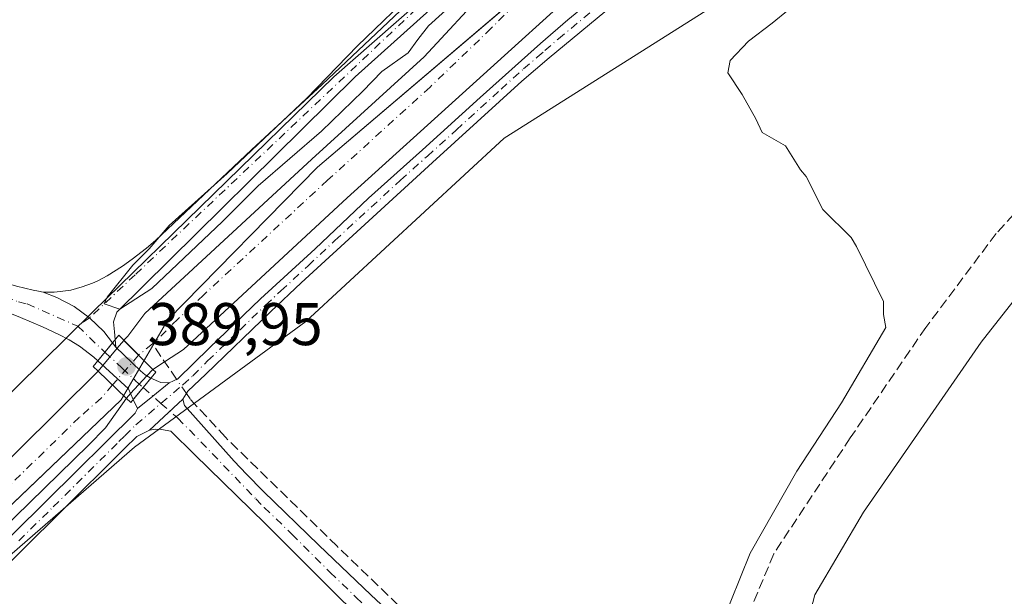
# Model space of a CAD drawing. Units: metres. Extents: x 632071 to 635547, y 4690354 to 4692733.
# Drawn here: x 635298 to 635462, y 4692211 to 4692306 of the extents above; entities that cross this region are included whole.
import ezdxf

# ---------------------------------------------------------------- set-up
doc = ezdxf.new("R2010")
doc.units = ezdxf.units.M
doc.header["$MEASUREMENT"] = 0
doc.linetypes.add('DGN Style 3', pattern=[2.307223458686699, 1.648016756204785, -0.6592067024819142])
doc.linetypes.add('DGN Style 4', pattern=[2.6384748266838614, 1.318413404963828, -0.6592067024819142, 0.001648016756204785, -0.6592067024819142])
for name, color, linetype, lineweight in [('Camino Cxs', 7, 'Continuous', 0), ('Camino eje', 30, 'DGN Style 4', 13), ('Corriente artificial Cxs', 4, 'Continuous', 13), ('Corriente artificial eje', 142, 'DGN Style 4', 0), ('Corriente artificial eje oculto', 21, 'DGN Style 4', 0), ('Corriente artificial lineal', 4, 'DGN Style 3', 13), ('Corriente artificial lineal oculto', 135, 'DGN Style 4', 13), ('Corriente artificial oculto Cxs', 21, 'Continuous', 13), ('Cultivos herbáceos CxS', 92, 'Continuous', 0), ('Curva de nivel normal', 30, 'Continuous', 0), ('Entidad de ámbito territorial', 7, 'Continuous', 0), ('Entidad de ámbito territorial CxS', 92, 'Continuous', 0), ('Pista no pavimentada Cxs', 111, 'Continuous', 0), ('Pista no pavimentada eje', 91, 'DGN Style 4', 0), ('Puente Cxs', 1, 'Continuous', 13), ('Punto de cota en terreno', 7, 'Continuous', 0), ('Rótulo de punto de cota en construcción', 7, 'Continuous', 0), ('Suelo desnudo CxS', 253, 'Continuous', 0)]:
    doc.layers.add(name, color=color, linetype=linetype, lineweight=lineweight)
doc.styles.add('Style-Arial', font='txt')

# ---------------------------------------------------------------- blocks, each defined once
blk = doc.blocks.new('*U12')
at = {"layer": 'Cultivos herbáceos CxS', "color": 92, "linetype": 'Continuous', "lineweight": 0}
blk.add_polyline3d([(635149.5991000002, 4692128.546700001, 388.3506000000052), (635169.9143000003, 4692144.431700001, 388.769100000005), (635181.3435000004, 4692148.8825, 388.9032000000007), (635205.1206999999, 4692153.542300001, 388.9860000000044), (635216.9238, 4692161.425100001, 388.7497000000003), (635231.9521000005, 4692166.437100001, 388.377999999997), (635248.9844000004, 4692177.463099999, 387.6156999999948), (635267.5724999999, 4692190.5999, 388.3050999999978), (635285.7267000005, 4692208.039899999, 388.1353999999992), (635317.2112999996, 4692235.308499999, 389.6677000000054), (635345.7805000005, 4692256.2785, 389.8662999999942), (635378.7911, 4692286.7763, 389.9441999999981), (635415.5506999996, 4692310.0273, 389.9744000000064), (635445.6079000002, 4692327.0669, 390.2241000000067), (635472.6590999998, 4692339.095699999, 390.3650000000052), (635509.2914000005, 4692344.6633, 390.5366000000067), (635509.3234000001, 4692344.665899999, 390.5366999999969), (635528.1359000001, 4691373.275900001, 393.1950999999972)], dxfattribs=at)
blk = doc.blocks.new('*U13')
at = {"layer": 'Cultivos herbáceos CxS', "color": 92, "linetype": 'Continuous', "lineweight": 0}
blk.add_polyline3d([(635507.1261, 4692458.121900001, 391.9863999999943), (635508.7088000001, 4692376.398499999, 389.8856999999989), (635508.6758000003, 4692376.407500001, 389.8858999999939), (635479.6725000005, 4692369.1667, 389.7878000000055), (635434.5871000001, 4692357.1391, 389.8300000000018), (635411.5437000003, 4692343.1063, 390.0200999999943), (635401.6401000004, 4692338.152100001, 389.4314000000013), (635410.0100999996, 4692352.0601, 390.1628999999957), (635407.4501, 4692353.4301, 390.1953999999969), (635396.9401000004, 4692336.3101, 389.9937000000064), (635396.4135999996, 4692335.537599999, 389.9223999999958), (635391.5056999996, 4692333.0825, 390.2744999999995), (635350.4271000001, 4692296.996900001, 389.7706000000035), (635310.3513000002, 4692257.904100001, 390.1046000000061), (635250.8706999999, 4692199.3203, 388.8074000000051), (635231.2632999998, 4692186.2413, 388.8337999999931), (635205.8470999999, 4692187.694499999, 388.8111000000063), (635187.6929000001, 4692182.6075, 390.0727000000043), (635147.7533, 4692153.5427, 387.9762999999948)], dxfattribs=at)
blk = doc.blocks.new('5PATER')
at = {"layer": 'Suelo desnudo CxS', "linetype": 'Continuous', "lineweight": 0}
h = blk.add_hatch(color=51, dxfattribs=at)
edge = h.paths.add_edge_path()
edge.add_ellipse((0, 0), major_axis=(-0.1095731443231308, -0.1110710700762829), ratio=0.9994222409660322, start_angle=0, end_angle=360)

msp = doc.modelspace()

# ---------------------------------------------------------------- linework, layer by layer
at = {"layer": 'Camino Cxs', "color": 7, "linetype": 'Continuous', "lineweight": 0, "extrusion": (0.2599711204027161, -0.3427541552083216, 0.9027372849528187), "elevation": -1442774.202133477, "flags": 128}
msp.add_lwpolyline([(3341776.776226426, 3028495.26485359), (3341776.776226426, 3028496.265336453)], dxfattribs=at)
at = {"layer": 'Camino Cxs', "color": 7, "linetype": 'Continuous', "lineweight": 0, "extrusion": (0.02047597697510539, -0.2374382193187632, 0.9711868133236005), "elevation": -1100733.291946481, "flags": 128}
msp.add_lwpolyline([(1036114.607809699, 4487283.965610032), (1036114.607809699, 4487282.666513531)], dxfattribs=at)
at = {"layer": 'Camino Cxs', "color": 7, "linetype": 'Continuous', "lineweight": 0, "extrusion": (-0.6258005029349819, 0.7799830409255056, 0.0004317347850603565), "elevation": 3262287.048884318, "flags": 128}
msp.add_lwpolyline([(-3431944.604542988, -1018.601792786357), (-3431947.899640926, -1018.678592793525), (-3431951.403168511, -1018.650292790882)], dxfattribs=at)
at = {"layer": 'Camino Cxs', "color": 7, "linetype": 'Continuous', "lineweight": 0, "extrusion": (-0.00957169551829693, -0.0088499518699916, 0.9999150268881872), "elevation": -47216.8896515485, "flags": 128}
msp.add_lwpolyline([(635294.3500952543, 4692004.04924205), (635299.9207867522, 4692009.199443741)], dxfattribs=at)
at = {"layer": 'Camino Cxs', "color": 7, "linetype": 'Continuous', "lineweight": 0}
for points in [[(635424.2298999998, 4692391.361300001, 390.9036000000052), (635417.0401, 4692376.350099999, 390.6021999999939), (635406.2100999998, 4692357.0601, 390.3323999999994), (635392.9030999999, 4692335.7281, 390.2590999999957), (635390.6807000004, 4692332.764699999, 390.2912999999971), (635387.5056999996, 4692328.6373, 390.5550999999978), (635382.0022999998, 4692322.604699999, 390.4812999999995), (635379.7799000005, 4692320.276500001, 390.2063999999955), (635376.3865, 4692316.912699999, 390.2397000000055), (635366.4380999999, 4692308.128500001, 390.0786999999983), (635353.9763000002, 4692296.976299999, 390.1272999999928), (635314.2887000004, 4692257.8179, 390.0766000000003), (635313.7265, 4692256.1987, 389.9854999999953), (635313.8800999997, 4692254.550100001, 389.7329000000027), (635313.9917000001, 4692253.257099999, 389.5145000000048)], [(635322.9901000002, 4692246.030099999, 389.7926000000007), (635324.4401000004, 4692246.7301, 389.8543000000063), (635329.7001, 4692251.880100001, 389.5535999999993), (635338.2200999996, 4692260.030099999, 389.8747000000003), (635347.2901, 4692268.370100001, 389.982799999998), (635356.2100999998, 4692276.800100001, 389.9449000000022), (635365.1801000005, 4692284.850099999, 389.8341999999975), (635374.8201000001, 4692293.5701, 390.0359000000026), (635384.8400999998, 4692302.5601, 390.0497999999934), (635389.4001000002, 4692306.460100001, 389.8677000000025), (635398.7600999996, 4692314.210100001, 389.8659000000043), (635401.7500999998, 4692316.590100001, 390.0093999999954), (635404.1901000004, 4692318.3301, 390.0114999999932), (635408.8400999998, 4692321.340100001, 389.9548000000068), (635412.2500999998, 4692323.440099999, 389.9450999999972), (635414.6801000005, 4692324.7601, 389.8459000000003), (635418.2401000002, 4692326.5801, 390.0046000000002), (635429.0900999998, 4692331.8301, 390.3886000000057), (635433.6300999997, 4692333.920100001, 390.1358000000037), (635439.0301000001, 4692336.170100001, 390.1610999999975), (635455.3400999998, 4692342.5701, 390.3960999999982), (635461.6001000004, 4692344.940099999, 390.2088999999978), (635467.2301000003, 4692347.0101, 390.6120999999985)], [(635468.8601000002, 4692345.090100001, 390.5117999999929), (635454.5900999998, 4692339.860099999, 390.3383999999933), (635446.1601, 4692336.600099999, 390.2700000000041), (635437.8701, 4692333.110099999, 390.1897999999928), (635430.6700999998, 4692329.9001, 390.2486999999965), (635424.3800999997, 4692326.8301, 390.2207999999956), (635418.0201000003, 4692323.4901, 390.0117000000027), (635414.5100999996, 4692321.5601, 390.0622000000003), (635411.0601000005, 4692319.520099999, 390.0117999999929), (635408.5401, 4692317.9001, 390.0099000000046), (635406.0800999999, 4692316.1801, 390.0360999999975), (635401.4901000002, 4692312.620100001, 390.0148999999947), (635396.8201000001, 4692308.860099999, 390.0636999999988), (635386.2901, 4692300.1601, 390.0823999999994), (635381.7200999996, 4692296.280099999, 390.1879999999946), (635366.8400999998, 4692282.7301, 390.0004999999946), (635345.0000999998, 4692262.700099999, 389.9618000000046), (635339.9001000002, 4692257.9001, 390.0010000000038), (635329.1001000004, 4692247.5001, 390.1867999999959), (635326.1001000004, 4692244.6801, 390.2936000000045), (635325.2901, 4692243.3201, 390.411300000007)], [(635291.2200999996, 4692215.220100001, 390.3138999999938), (635302.6300999997, 4692226.4301, 389.9383999999991), (635317.3208999997, 4692241.0101, 389.8323999999994), (635317.6873000005, 4692241.7755, 389.8411000000052), (635320.2575000003, 4692243.8376, 389.7644), (635322.9901000002, 4692246.030099999, 389.7926000000007), (635324.4401000004, 4692246.7301, 389.8543000000063), (635329.7001, 4692251.880100001, 389.5535999999993), (635338.2200999996, 4692260.030099999, 389.8747000000003), (635347.2901, 4692268.370100001, 389.982799999998), (635356.2100999998, 4692276.800100001, 389.9449000000022), (635365.1801000005, 4692284.850099999, 389.8341999999975), (635374.8201000001, 4692293.5701, 390.0359000000026), (635384.8400999998, 4692302.5601, 390.0497999999934), (635389.4001000002, 4692306.460100001, 389.8677000000025), (635398.7600999996, 4692314.210100001, 389.8659000000043)], [(635396.8201000001, 4692308.860099999, 390.0636999999988), (635386.2901, 4692300.1601, 390.0823999999994), (635381.7200999996, 4692296.280099999, 390.1879999999946), (635366.8400999998, 4692282.7301, 390.0004999999946), (635345.0000999998, 4692262.700099999, 389.9618000000046), (635339.9001000002, 4692257.9001, 390.0010000000038), (635329.1001000004, 4692247.5001, 390.1867999999959), (635326.1001000004, 4692244.6801, 390.2936000000045), (635325.2901, 4692243.3201, 390.411300000007), (635319.7200999996, 4692238.170100001, 390.3123999999953), (635317.5800999999, 4692237.090100001, 390.2667999999976), (635315.5701000001, 4692235.100099999, 389.8910000000033), (635304.7200999996, 4692224.3201, 389.6821999999956), (635293.3000999996, 4692213.090100001, 390.0338000000047)], [(635366.4380999999, 4692308.128500001, 390.0786999999983), (635353.9763000002, 4692296.976299999, 390.1272999999928), (635314.2887000004, 4692257.8179, 390.0766000000003), (635313.7265, 4692256.1987, 389.9854999999953), (635313.8800999997, 4692254.550100001, 389.7329000000027), (635313.9917000001, 4692253.256999999, 389.5145000000048), (635314.1001000004, 4692252.0001, 389.2048999999971), (635313.5543000001, 4692252.719699999, 389.6352999999945), (635312.1333, 4692254.5931, 390.1849999999977), (635309.7408999996, 4692256.885500001, 390.216499999995), (635307.1667, 4692258.7729, 390.0911000000052), (635304.2757000001, 4692260.267899999, 389.9075000000012), (635302.0176999997, 4692261.108899999, 389.7878999999957), (635303.8300999999, 4692261.1501, 389.8607000000048), (635304.8300999999, 4692261.220100001, 389.8981000000058), (635306.5900999998, 4692261.4901, 389.9570999999996), (635308.5201000003, 4692262.020099999, 389.9949999999953), (635310.2001, 4692262.640100001, 390.0037000000011), (635311.1201, 4692263.030099999, 389.9958999999944), (635312.6401000004, 4692263.840100001, 389.9741999999969), (635315.1901000004, 4692265.470100001, 389.9263999999966), (635316.8300999999, 4692266.620100001, 389.9017000000022), (635319.2100999998, 4692268.440099999, 389.9018000000069), (635320.7301000003, 4692269.7301, 389.9176000000007), (635336.7200999996, 4692284.840100001, 389.9245999999985), (635348.4501, 4692295.7301, 389.9486000000034), (635361.4901000002, 4692307.950099999, 389.965400000001)], [(635302.0176999997, 4692261.108899999, 389.7878999999957), (635303.8300999999, 4692261.1501, 389.8607000000048), (635304.8300999999, 4692261.220100001, 389.8981000000058), (635306.5900999998, 4692261.4901, 389.9570999999996), (635308.5201000003, 4692262.020099999, 389.9949999999953), (635310.2001, 4692262.640100001, 390.0037000000011), (635311.1201, 4692263.030099999, 389.9958999999944), (635312.6401000004, 4692263.840100001, 389.9741999999969), (635315.1901000004, 4692265.470100001, 389.9263999999966), (635316.8300999999, 4692266.620100001, 389.9017000000022), (635319.2100999998, 4692268.440099999, 389.9018000000069), (635320.7301000003, 4692269.7301, 389.9176000000007), (635336.7200999996, 4692284.840100001, 389.9245999999985), (635348.4501, 4692295.7301, 389.9486000000034), (635361.4901000002, 4692307.950099999, 389.965400000001)], [(635313.5543000001, 4692252.719699999, 389.6352999999945), (635312.1333, 4692254.5931, 390.1849999999977), (635309.7408999996, 4692256.885500001, 390.216499999995), (635307.1667, 4692258.7729, 390.0911000000052), (635304.2757000001, 4692260.267899999, 389.9075000000012), (635302.0176999997, 4692261.108899999, 389.7878999999957)], [(635291.2200999996, 4692215.220100001, 390.3138999999938), (635302.6300999997, 4692226.4301, 389.9383999999991), (635317.3208999997, 4692241.0101, 389.8323999999994), (635317.6873000005, 4692241.7755, 389.8411000000052)], [(635319.7200999996, 4692238.170100001, 390.3123999999953), (635317.5800999999, 4692237.090100001, 390.2667999999976), (635315.5701000001, 4692235.100099999, 389.8910000000033), (635304.7200999996, 4692224.3201, 389.6821999999956), (635293.3000999996, 4692213.090100001, 390.0338000000047)]]:
    msp.add_polyline3d(points, dxfattribs=at)
at = {"layer": 'Camino eje', "color": 30, "linetype": 'DGN Style 4', "lineweight": 13}
for points in [[(635453.9901000002, 4692448.770099999, 391.6863000000012), (635415.5515000002, 4692379.8255, 390.5132000000012), (635411.7950999998, 4692372.3201, 390.4833000000072), (635406.3800999997, 4692362.675100001, 390.4524999999995), (635403.1051000003, 4692356.670100001, 390.2746999999945), (635400.8101000005, 4692352.225099999, 390.3659000000043), (635398.3000999996, 4692347.960100001, 390.301999999996), (635396.2651000004, 4692344.515100001, 390.271900000007), (635394.5701000001, 4692341.7601, 390.2795999999944), (635391.8300999999, 4692337.515100001, 390.2823999999964), (635390.1601, 4692335.030099999, 390.239499999996), (635386.3415000001, 4692330.370300001, 390.3371999999945), (635384.0661000004, 4692327.5657, 390.3672999999981), (635380.5207000002, 4692323.7689, 390.3138000000035), (635377.6630999995, 4692321.017300001, 390.2357000000048), (635366.1206999999, 4692310.1393, 390.0224000000017), (635317.2982999999, 4692264.017100001, 390.074099999998), (635309.7408999996, 4692256.885500001, 390.216499999995), (635307.7591000004, 4692255.472899999, 390.1900000000023)], [(635321.6284999996, 4692242.6185, 390.383799999996), (635325.2701000003, 4692245.7051, 390.1065999999992), (635326.9151, 4692247.225099999, 390.1848000000027), (635329.4001000002, 4692249.690099999, 389.8341999999975), (635334.8000999996, 4692254.890100001, 389.9216000000015), (635339.0601000005, 4692258.965100001, 389.9590000000026), (635341.6101000002, 4692261.3651, 389.9279999999999), (635346.1451000003, 4692265.5351, 389.9379000000045), (635350.6051000003, 4692269.7501, 389.9560000000056), (635361.5251000002, 4692279.765100001, 389.9377999999998), (635366.0100999996, 4692283.790100001, 389.9539999999979), (635370.8300999999, 4692288.1501, 390.0498999999982), (635378.2701000003, 4692294.925100001, 390.2070999999996), (635382.0274999999, 4692298.2963, 390.1934000000037), (635384.3125, 4692300.236300001, 390.0935999999929), (635385.5651000004, 4692301.360099999, 390.084400000007), (635387.8450999996, 4692303.3101, 390.0429000000004), (635393.1101000002, 4692307.6601, 390.1958000000013)], [(635297.9650999998, 4692219.7601, 389.8570000000037), (635303.6750999996, 4692225.3751, 389.8221999999951), (635314.6162999999, 4692236.247500001, 389.7771000000066), (635315.6212999999, 4692237.242500001, 389.9333999999944), (635317.4600999998, 4692239.0701, 390.1165000000037), (635321.6284999996, 4692242.6185, 390.383799999996)]]:
    msp.add_polyline3d(points, dxfattribs=at)
at = {"layer": 'Corriente artificial Cxs', "color": 4, "linetype": 'Continuous', "lineweight": 13, "extrusion": (-0.7071067809756733, -0.7071067813974218, 9.36945000757692e-10), "elevation": -3767159.849937743, "flags": 128}
msp.add_lwpolyline([(-2868681.298179289, 387.3732296215841), (-2868681.305533198, 387.3738296215835), (-2868684.678856809, 388.0174296215939), (-2868688.142690089, 389.4078296215832)], dxfattribs=at)
at = {"layer": 'Corriente artificial Cxs', "color": 4, "linetype": 'Continuous', "lineweight": 13, "extrusion": (-0.6907783630015817, -0.7229579565147507, 0.01253181235381138), "elevation": -3831152.342542292, "flags": 128}
msp.add_lwpolyline([(-2782218.612856254, 48404.43977443496), (-2782212.104831927, 48403.33118738179), (-2782212.096556094, 48403.333087531)], dxfattribs=at)
at = {"layer": 'Corriente artificial Cxs', "color": 4, "linetype": 'Continuous', "lineweight": 13}
for points in [[(635315.4354999998, 4692253.114700001, 389.4042999999947), (635315.4401000004, 4692253.120100001, 389.4036000000052), (635316.1300999997, 4692253.800100001, 389.3123000000051), (635318.9200999998, 4692257.5601, 389.6460999999982), (635346.7301000003, 4692283.300100001, 389.3954999999987), (635365.4901000002, 4692300.300100001, 389.3506000000052), (635376.0800999999, 4692311.790100001, 389.6634999999951), (635386.8400999998, 4692322.520099999, 390.0581999999995), (635393.2801000001, 4692330.940099999, 390.0708000000013), (635396.9401000004, 4692336.3101, 389.9937000000064), (635407.4501, 4692353.4301, 390.1953999999969), (635410.0100999996, 4692352.0601, 390.1628999999957), (635400.0500999996, 4692335.5101, 389.3603000000003), (635401.4501, 4692333.890100001, 388.8619999999937), (635417.9901000002, 4692337.270099999, 389.2780999999959), (635467.4901000002, 4692355.020099999, 389.2173000000039), (635482.7901, 4692359.7401, 389.3631000000024), (635490.7401000002, 4692361.0801, 389.3797999999952), (635496.5401, 4692361.940099999, 389.5179999999964), (635504.3800999997, 4692362.470100001, 389.6199000000051), (635508.9771999996, 4692362.540100001, 389.6616999999969)], [(635509.0484999996, 4692358.870100001, 389.5559000000067), (635503.6201, 4692358.880100001, 389.5532999999996), (635496.6401000004, 4692358.670100001, 389.1368999999977), (635491.4801000003, 4692358.190099999, 388.9014000000025), (635483.9700999996, 4692356.4801, 389.2016000000003), (635469.0401, 4692351.8101, 388.9815999999992), (635425.4301000005, 4692336.040100001, 388.5218000000023), (635415.2701000003, 4692327.460100001, 388.4036000000052), (635410.2801000001, 4692325.100099999, 388.6157999999996), (635401.5800999999, 4692320.110099999, 388.0970999999991), (635393.4101, 4692313.770099999, 388.1538), (635352.6401000004, 4692276.850099999, 388.2318999999989), (635325.3800999997, 4692251.610099999, 387.555600000007), (635322.2297999999, 4692249.550000001, 387.2504000000045), (635320.2801000001, 4692248.280099999, 387.3699999999953), (635320.2753, 4692248.274900001, 387.3696999999956)], [(635393.4101, 4692313.770099999, 388.1538), (635352.6401000004, 4692276.850099999, 388.2318999999989), (635325.3800999997, 4692251.610099999, 387.555600000007), (635322.2297999999, 4692249.550000001, 387.2504000000045), (635320.2801000001, 4692248.280099999, 387.3699999999953), (635320.2753, 4692248.274900001, 387.3696999999956), (635320.2701000003, 4692248.280099999, 387.3702999999951), (635317.8848000001, 4692250.6654, 388.0139000000054), (635315.4354999998, 4692253.114700001, 389.4042999999947), (635315.4401000004, 4692253.120100001, 389.4036000000052), (635316.1300999997, 4692253.800100001, 389.3123000000051), (635318.9200999998, 4692257.5601, 389.6460999999982), (635346.7301000003, 4692283.300100001, 389.3954999999987), (635365.4901000002, 4692300.300100001, 389.3506000000052), (635376.0800999999, 4692311.790100001, 389.6634999999951)], [(635144.1034000004, 4692146.784700001, 386.6459000000032), (635158.3909999998, 4692154.298900001, 387.1055999999954), (635172.3722999999, 4692161.4242, 387.8178000000044), (635183.4814999999, 4692165.453700001, 387.6345000000001), (635213.6440000003, 4692173.708799999, 387.7021999999997), (635236.5040999996, 4692181.011299999, 388.2020000000048), (635244.9708000004, 4692184.292099999, 387.9383999999991), (635253.0141000003, 4692190.853800001, 388.1664000000019), (635264.1266000001, 4692201.437100001, 388.1272999999928), (635311.1542999997, 4692247.996099999, 389.3564999999944)], [(635264.1266000001, 4692201.437100001, 388.1272999999928), (635311.1542999997, 4692247.996099999, 389.3564999999944), (635315.8501000004, 4692243.4901, 388.2480000000069), (635315.8561000006, 4692243.484400001, 388.2498999999953), (635312.3800999997, 4692238.5701, 387.2799999999988), (635309.5601000005, 4692235.6801, 387.4922999999981), (635285.0601000005, 4692211.790100001, 387.348800000007)], [(635315.8561000006, 4692243.484400001, 388.2498999999953), (635312.3800999997, 4692238.5701, 387.2799999999988), (635309.5601000005, 4692235.6801, 387.4922999999981), (635285.0601000005, 4692211.790100001, 387.348800000007), (635265.3816000001, 4692192.176700001, 387.6125999999931), (635265.0754000006, 4692191.882300001, 387.626099999994), (635257.3295, 4692184.4323, 387.5694999999978), (635250.8603999997, 4692178.9158, 387.7391000000061), (635243.9123999998, 4692174.8729, 387.5675000000047), (635233.5406999999, 4692170.639599999, 387.3962999999931), (635215.9331, 4692165.442199999, 387.4988000000012), (635215.1679999996, 4692165.152100001, 387.5448000000033), (635188.7361000003, 4692157.532099999, 387.0460000000021), (635173.5754000006, 4692152.6108, 386.9698999999964), (635163.5805000003, 4692149.013900001, 386.9976000000024), (635154.4401000004, 4692144.2501, 386.1223000000027), (635145.0336999996, 4692137.307700001, 385.2694999999949)]]:
    msp.add_polyline3d(points, dxfattribs=at)
at = {"layer": 'Corriente artificial eje', "color": 142, "linetype": 'DGN Style 4', "lineweight": 0, "extrusion": (0.4475070788347217, -0.4389248193218663, 0.7791549379783724), "elevation": -1774933.701819111, "flags": 128}
msp.add_lwpolyline([(3794758.979757245, 2206871.151527243), (3794756.046760594, 2206871.593113302), (3794756.039684381, 2206871.592475172)], dxfattribs=at)
at = {"layer": 'Corriente artificial eje', "color": 142, "linetype": 'DGN Style 4', "lineweight": 0}
for points in [[(635398.7701000003, 4692328.3134, 388.2400999999954), (635396.9280000003, 4692325.129600001, 388.1296000000002), (635395.0142000001, 4692322.660700001, 388.1557999999932), (635393.2120000003, 4692320.765000001, 388.1811000000016), (635382.6808000002, 4692311.1022, 388.209600000002), (635376.6392000001, 4692305.067700001, 388.2036999999983), (635366.4464999996, 4692295.2762, 388.0191999999952), (635349.3680999996, 4692279.766000001, 388.1312000000034), (635328.7060000002, 4692260.653700001, 387.599000000002), (635324.4316999996, 4692256.668099999, 387.9998000000051), (635320.8766999999, 4692253.078199999, 387.710500000001), (635320.1887999997, 4692252.523800001, 387.7375000000029)], [(635313.5661000004, 4692245.6818, 388.2646999999997), (635311.6890000004, 4692243.504899999, 387.6928999999946), (635308.0171999997, 4692240.2905, 387.6784999999945), (635283.2887000004, 4692216.1679, 387.3380000000034), (635261.8842000002, 4692194.969900001, 387.4326000000001), (635253.8437000001, 4692188.009500001, 387.5353000000032), (635250.6913000002, 4692185.585999999, 387.5730999999942), (635247.6936999997, 4692183.595100001, 387.5123000000021), (635243.0948999999, 4692180.9011, 387.4671999999992), (635240.0942000002, 4692179.470699999, 387.466499999995), (635227.8125999998, 4692175.2567, 387.2342999999965), (635223.5367000002, 4692173.913600001, 387.2396000000008), (635190.6201999999, 4692164.7053, 387.0074000000022), (635185.5023999996, 4692163.1338, 386.8671999999933), (635183.1564999997, 4692162.217300001, 386.9070999999968)]]:
    msp.add_polyline3d(points, dxfattribs=at)
at = {"layer": 'Corriente artificial eje oculto', "color": 21, "linetype": 'DGN Style 4', "lineweight": 0, "extrusion": (0.7558334729138554, -0.6547455931914385, 0.004895857368401247), "elevation": -2592034.022386865, "flags": 128}
msp.add_lwpolyline([(3962579.192205946, 13078.39950941), (3962572.604582195, 13078.6510124242), (3962572.597705423, 13078.65031241581)], dxfattribs=at)
at = {"layer": 'Corriente artificial lineal', "color": 4, "linetype": 'DGN Style 3', "lineweight": 13, "extrusion": (-0.06108127591326189, 0.08899952814087092, 0.9941570105991863), "elevation": 379187.5647445496, "flags": 128}
msp.add_lwpolyline([(-3178990.792012889, -3488703.169969566), (-3178990.792012889, -3488710.359829987)], dxfattribs=at)
at = {"layer": 'Corriente artificial lineal', "color": 4, "linetype": 'DGN Style 3', "lineweight": 13}
for points in [[(635471.5201000003, 4692282.5801, 390.6964000000008), (635460.7701000003, 4692270.9101, 390.8111000000063), (635449.0201000003, 4692255.270099999, 390.6998000000021), (635436.4600999998, 4692236.890100001, 390.8675999999978), (635423.7001, 4692217.5601, 390.8785999999964), (635419.2001, 4692206.7601, 390.7029000000039), (635415.9001000002, 4692193.270099999, 390.8395000000019), (635413.2801000001, 4692180.5801, 390.6977000000043), (635410.3201000001, 4692171.120100001, 390.8853999999992), (635407.5701000001, 4692166.690099999, 390.8181000000041), (635406.0401, 4692165.870100001, 390.7069999999949)], [(635406.0401, 4692165.870100001, 390.7069999999949), (635350.9501, 4692218.850099999, 389.9190999999992), (635332.3701, 4692236.9801, 390.2556999999942), (635326.4801000003, 4692243.350099999, 390.1628000000055), (635325.8531999999, 4692244.265500001, 389.8064000000013)]]:
    msp.add_polyline3d(points, dxfattribs=at)
at = {"layer": 'Corriente artificial lineal oculto', "color": 135, "linetype": 'DGN Style 4', "lineweight": 13, "extrusion": (-0.232320449797723, 0.3392076506906731, 0.9115730241284556), "elevation": 1444401.302782364, "flags": 128}
msp.add_lwpolyline([(-3175602.94806398, -3201569.323250544), (-3175602.94806398, -3201572.467691979)], dxfattribs=at)
at = {"layer": 'Corriente artificial oculto Cxs', "color": 21, "linetype": 'Continuous', "lineweight": 13, "extrusion": (-0.7071067809756733, -0.7071067813974218, 9.36945000757692e-10), "elevation": -3767159.849937743, "flags": 128}
msp.add_lwpolyline([(-2868681.298179289, 387.3732296215841), (-2868681.305533198, 387.3738296215835), (-2868684.678856809, 388.0174296215939), (-2868688.142690089, 389.4078296215832)], dxfattribs=at)
at = {"layer": 'Corriente artificial oculto Cxs', "color": 21, "linetype": 'Continuous', "lineweight": 13, "extrusion": (-0.6907783630015817, -0.7229579565147507, 0.01253181235381138), "elevation": -3831152.342542292, "flags": 128}
msp.add_lwpolyline([(-2782218.612856254, 48404.43977443496), (-2782212.104831927, 48403.33118738179), (-2782212.096556094, 48403.333087531)], dxfattribs=at)
at = {"layer": 'Corriente artificial oculto Cxs', "color": 21, "linetype": 'Continuous', "lineweight": 13, "extrusion": (-0.7348833615983847, 0.6781919518180414, 0.001456480378606884), "elevation": 2715359.280950623, "flags": 128}
msp.add_lwpolyline([(-3879128.397715799, -3567.501596941194), (-3879126.936434782, -3567.473496911378), (-3879122.913007163, -3566.625397495573), (-3879121.887085879, -3566.621097356847), (-3879121.88018427, -3566.621396007592)], dxfattribs=at)
at = {"layer": 'Corriente artificial oculto Cxs', "color": 21, "linetype": 'Continuous', "lineweight": 13}
msp.add_polyline3d([(635320.2753, 4692248.274900001, 387.3696999999956), (635319.2843000004, 4692247.200999999, 387.3978000000061), (635316.5558000002, 4692244.244100001, 388.2458999999944), (635315.8601000002, 4692243.4901, 388.250199999995), (635315.8561000006, 4692243.484400001, 388.2498999999953), (635315.8501000004, 4692243.4901, 388.2480000000069), (635311.1542999997, 4692247.996099999, 389.3564999999944), (635311.1601, 4692248.0001, 389.3567000000039), (635311.9298, 4692248.920800001, 389.4900999999954), (635314.3241999998, 4692251.7852, 389.5219999999972), (635315.4354999998, 4692253.114700001, 389.4042999999947), (635317.8848000001, 4692250.6654, 388.0139000000054), (635320.2701000003, 4692248.280099999, 387.3702999999951)], close=True, dxfattribs=at)
msp.add_polyline3d([(635311.1542999997, 4692247.996099999, 389.3564999999944), (635311.1601, 4692248.0001, 389.3567000000039), (635311.9298, 4692248.920800001, 389.4900999999954), (635314.3241999998, 4692251.7852, 389.5219999999972), (635315.4354999998, 4692253.114700001, 389.4042999999947)], dxfattribs=at)
at = {"layer": 'Cultivos herbáceos CxS', "color": 92, "linetype": 'Continuous', "lineweight": 0}
for points in [[(635147.7533, 4692153.5427, 387.9762999999948), (635187.6929000001, 4692182.6075, 390.0727000000043), (635205.8470999999, 4692187.694499999, 388.8111000000063), (635231.2632999998, 4692186.2413, 388.8337999999931), (635250.8706999999, 4692199.3203, 388.8074000000051), (635310.3513000002, 4692257.904100001, 390.1046000000061), (635350.4271000001, 4692296.996900001, 389.7706000000035), (635391.5056999996, 4692333.0825, 390.2744999999995), (635396.4135999996, 4692335.537599999, 389.9223999999958), (635396.9401000004, 4692336.3101, 389.9937000000064), (635407.4501, 4692353.4301, 390.1953999999969), (635410.0100999996, 4692352.0601, 390.1628999999957), (635401.6401000004, 4692338.152100001, 389.4314000000013), (635411.5437000003, 4692343.1063, 390.0200999999943), (635434.5871000001, 4692357.1391, 389.8300000000018), (635479.6725000005, 4692369.1667, 389.7878000000055), (635508.6758000003, 4692376.407500001, 389.8858999999939), (635508.7088000001, 4692376.398499999, 389.8856999999989)], [(635149.5991000002, 4692128.546700001, 388.3506000000052), (635169.9143000003, 4692144.431700001, 388.769100000005), (635181.3435000004, 4692148.8825, 388.9032000000007), (635205.1206999999, 4692153.542300001, 388.9860000000044), (635216.9238, 4692161.425100001, 388.7497000000003), (635231.9521000005, 4692166.437100001, 388.377999999997), (635248.9844000004, 4692177.463099999, 387.6156999999948), (635267.5724999999, 4692190.5999, 388.3050999999978), (635285.7267000005, 4692208.039899999, 388.1353999999992), (635317.2112999996, 4692235.308499999, 389.6677000000054), (635345.7805000005, 4692256.2785, 389.8662999999942), (635378.7911, 4692286.7763, 389.9441999999981), (635415.5506999996, 4692310.0273, 389.9744000000064), (635445.6079000002, 4692327.0669, 390.2241000000067), (635472.6590999998, 4692339.095699999, 390.3650000000052), (635509.2914000005, 4692344.6633, 390.5366000000067), (635509.3234000001, 4692344.665899999, 390.5366999999969)]]:
    msp.add_polyline3d(points, dxfattribs=at)
at = {"layer": 'Curva de nivel normal', "color": 30, "linetype": 'Continuous', "lineweight": 0, "flags": 128}
for points, elevation in [([(635364.5499999998, 4692311.950099999), (635354.3899999997, 4692302.120100001), (635345.9199999999, 4692293.4101), (635332.6600000003, 4692280.9001), (635322.9900000002, 4692272.2401), (635319.6600000003, 4692268.360099999), (635316.9400000004, 4692265.6501), (635312.6399999997, 4692260.300100001), (635312.1699999999, 4692259.210100001), (635314.7599999999, 4692258.3201), (635320.0999999996, 4692261.7301), (635331.8899999997, 4692272.920100001), (635337.79, 4692278.840100001), (635348.3899999997, 4692287.940099999), (635355.25, 4692294.590100001), (635358.4000000004, 4692297.9001), (635362.7800000003, 4692301.0001), (635364.3899999997, 4692303.220100001), (635366.1699999999, 4692305.450099999), (635370.1799999997, 4692309.090100001)], 390), ([(635428.8600000005, 4692310.4001), (635423.4400000004, 4692305.9301), (635419.5199999996, 4692302.9301), (635416.4500000002, 4692299.720100001), (635416.04, 4692297.640100001), (635418.4199999999, 4692294.020099999), (635420.7100000001, 4692289.970100001), (635421.7599999999, 4692287.690099999), (635425.6600000003, 4692285.470100001), (635428.1600000003, 4692281.5001), (635429.1299999999, 4692280.390100001), (635431.9000000004, 4692274.9001), (635436.6200000001, 4692270.210100001), (635437.4800000006, 4692268.7401), (635441.9900000002, 4692259.5801), (635442, 4692257.420100001), (635442.3899999997, 4692255.2501), (635434.9900000002, 4692242.700099999), (635427.5700000003, 4692231.360099999), (635419.7800000003, 4692217.700099999), (635414.9600000001, 4692205.700099999)], 390), ([(635513.6283999998, 4692122.375), (635495.1100000005, 4692140.370100001), (635487.6200000001, 4692148.210100001), (635477.6900000004, 4692157.610099999), (635470.8600000005, 4692164.790100001), (635464.6500000004, 4692170.5701), (635461.4299999997, 4692173.020099999), (635458.8899999997, 4692176.4801), (635452.5800000001, 4692183.1601), (635447.2300000006, 4692188.1501), (635444.0099999999, 4692191.9301), (635439.9100000003, 4692196.170100001), (635434.4900000002, 4692201.0801), (635430.8499999996, 4692204.100099999), (635429.4699999997, 4692206.720100001), (635430.5700000003, 4692210.7401), (635438.6500000004, 4692224.5001), (635458.2800000003, 4692252.8101), (635475.3200000003, 4692274.4901), (635489.5199999996, 4692288.940099999), (635501.8499999996, 4692298.7401), (635510.0954999998, 4692304.798000001)], 395)]:
    msp.add_lwpolyline(points, dxfattribs=dict(at, elevation=elevation))
at = {"layer": 'Entidad de ámbito territorial', "color": 7, "linetype": 'Continuous', "lineweight": 0, "flags": 128}
msp.add_lwpolyline([(635146.0190000008, 4692158.004000003), (635166.5719999997, 4692150.274999999), (635185.9330000017, 4692158.879000003), (635231.9700000011, 4692172.647), (635253.4820000001, 4692185.985000002), (635277.5760000005, 4692207.496999998), (635315.0080000006, 4692243.207000001), (635322.7520000006, 4692256.545), (635347.7080000013, 4692281.929999998), (635399.7680000009, 4692326.245000001), (635423.0020000007, 4692337.431000001), (635447.5260000002, 4692346.036000002), (635480.225, 4692355.932), (635509.0334587008, 4692359.634810494)], dxfattribs=at)
at = {"layer": 'Entidad de ámbito territorial CxS', "color": 92, "linetype": 'Continuous', "lineweight": 0, "flags": 128}
msp.add_lwpolyline([(635146.0190000002, 4692158.004000002), (635166.571999999, 4692150.275), (635185.9330000011, 4692158.879000002), (635231.9700000006, 4692172.647), (635253.4819999996, 4692185.985), (635277.5759999999, 4692207.496999999), (635315.008, 4692243.207000001), (635322.752, 4692256.545), (635347.7080000007, 4692281.929999999), (635399.7680000003, 4692326.245), (635423.0020000001, 4692337.431), (635447.5259999996, 4692346.036000002), (635480.2249999995, 4692355.931999999), (635509.0334586981, 4692359.634810493), (635546.6100010106, 4690419.359983094)], dxfattribs=at)
at = {"layer": 'Pista no pavimentada Cxs', "color": 111, "linetype": 'Continuous', "lineweight": 0, "extrusion": (-0.08390835653768398, -0.10310588074073, 0.9911248988194291), "elevation": -536720.7883028926, "flags": 128}
msp.add_lwpolyline([(-2469005.485384264, 4004593.635749241), (-2469005.485384264, 4004597.577556446)], dxfattribs=at)
msp.add_lwpolyline([(-2469005.485384264, 4004593.635749241), (-2469005.485384264, 4004597.577556446)], dxfattribs=at)
at = {"layer": 'Pista no pavimentada Cxs', "color": 111, "linetype": 'Continuous', "lineweight": 0, "extrusion": (0.2599711204027161, -0.3427541552083216, 0.9027372849528187), "elevation": -1442774.202133477, "flags": 128}
msp.add_lwpolyline([(3341776.776226426, 3028495.26485359), (3341776.776226426, 3028496.265336453)], dxfattribs=at)
at = {"layer": 'Pista no pavimentada Cxs', "color": 111, "linetype": 'Continuous', "lineweight": 0, "extrusion": (0.5813743609179168, 0.5452955082880926, 0.6038680825379948), "elevation": 2928251.229289651, "flags": 128}
msp.add_lwpolyline([(2987782.447813241, -2217943.932318702), (2987784.302196149, -2217944.962197258), (2987791.204993262, -2217944.077849112)], dxfattribs=at)
at = {"layer": 'Pista no pavimentada Cxs', "color": 111, "linetype": 'Continuous', "lineweight": 0, "extrusion": (-0.7734204847272649, 0.633892812252419, 0.0008101721806430462), "elevation": 2483012.386074186, "flags": 128}
msp.add_lwpolyline([(-4031805.861026291, -1622.947692023859), (-4031803.854210698, -1622.777891968143), (-4031801.255331746, -1622.440791857507)], dxfattribs=at)
msp.add_lwpolyline([(-4031805.861026291, -1622.947692023859), (-4031803.854210698, -1622.777891968143), (-4031801.255331746, -1622.440791857507)], dxfattribs=at)
at = {"layer": 'Pista no pavimentada Cxs', "color": 111, "linetype": 'Continuous', "lineweight": 0, "extrusion": (-0.1992840402442572, 0.4316719218758866, 0.8797415661249067), "elevation": 1899244.046152964, "flags": 128}
msp.add_lwpolyline([(-2543556.902856508, -3513403.190561326), (-2543558.121065172, -3513401.631834648), (-2543559.352687518, -3513400.935444951)], dxfattribs=at)
at = {"layer": 'Pista no pavimentada Cxs', "color": 111, "linetype": 'Continuous', "lineweight": 0, "extrusion": (-0.6258005029349819, 0.7799830409255056, 0.0004317347850603565), "elevation": 3262287.048884318, "flags": 128}
msp.add_lwpolyline([(-3431944.604542988, -1018.601792786357), (-3431947.899640926, -1018.678592793525), (-3431951.403168511, -1018.650292790882)], dxfattribs=at)
at = {"layer": 'Pista no pavimentada Cxs', "color": 111, "linetype": 'Continuous', "lineweight": 0, "extrusion": (-0.148161225393002, 0.3232568480726195, 0.9346407125009051), "elevation": 1423034.201042052, "flags": 128}
msp.add_lwpolyline([(-2532608.385173621, -3739201.789892136), (-2532608.385173621, -3739203.516020417)], dxfattribs=at)
at = {"layer": 'Pista no pavimentada Cxs', "color": 111, "linetype": 'Continuous', "lineweight": 0, "extrusion": (-0.00957169551829693, -0.0088499518699916, 0.9999150268881872), "elevation": -47216.8896515485, "flags": 128}
msp.add_lwpolyline([(635294.3500952543, 4692004.04924205), (635299.9207867522, 4692009.199443741)], dxfattribs=at)
at = {"layer": 'Pista no pavimentada Cxs', "color": 111, "linetype": 'Continuous', "lineweight": 0}
for points in [[(635141.1300999997, 4692304.550100001, 392.4593000000023), (635167.6001000004, 4692297.2301, 392.614499999996), (635190.0000999998, 4692291.4801, 392.7948000000033), (635211.7701000003, 4692285.8101, 392.4603000000061), (635214.6501000002, 4692284.9901, 392.2675000000018), (635223.2600999996, 4692282.4101, 391.3537999999971), (635236.9101, 4692278.880100001, 390.3733000000066), (635247.4101, 4692276.1501, 389.9658999999957), (635260.9501, 4692272.620100001, 389.7728000000061), (635284.2401000002, 4692266.590100001, 389.5108999999939), (635287.1001000004, 4692265.710100001, 389.5013999999938), (635294.6300999997, 4692262.9901, 389.6061000000045), (635297.5401, 4692262.140100001, 389.6211999999941), (635300.3596999999, 4692261.4659, 389.7142000000022), (635301.1957, 4692261.319499999, 389.7492999999959), (635302.0176999997, 4692261.108899999, 389.7878999999957)], [(635311.0883, 4692249.6895, 389.1113000000041), (635310.4200999998, 4692250.300100001, 389.4254999999976), (635308.0401, 4692252.130100001, 390.1377999999968), (635306.3400999998, 4692253.200099999, 390.0783999999985), (635304.6300999997, 4692254.100099999, 389.9002000000037), (635301.9101, 4692255.370100001, 389.7027999999991), (635298.2301000003, 4692256.9101, 389.4928999999975), (635293.8701, 4692258.620100001, 389.3322000000044), (635291.0500999996, 4692259.6501, 389.3141999999934), (635283.2701000003, 4692262.0801, 389.4318000000058), (635278.4501, 4692263.4101, 389.3506000000052), (635257.8501000004, 4692268.7501, 389.5489999999991), (635243.4200999998, 4692272.450099999, 390.1005000000005), (635236.6401000004, 4692274.1601, 390.2434999999969), (635229.0401, 4692276.100099999, 390.7804999999935), (635218.4801000003, 4692279.0701, 391.7756999999983), (635212.9801000003, 4692280.540100001, 392.1330000000016)], [(635297.5401, 4692262.140100001, 389.6211999999941), (635300.3596999999, 4692261.4659, 389.7142000000022), (635301.1957, 4692261.319499999, 389.7492999999959), (635302.0176999997, 4692261.108899999, 389.7878999999957), (635304.2757000001, 4692260.267899999, 389.9075000000012), (635307.1667, 4692258.7729, 390.0911000000052), (635309.7408999996, 4692256.885500001, 390.216499999995), (635312.1333, 4692254.5931, 390.1849999999977), (635313.5543000001, 4692252.719699999, 389.6352999999945), (635311.0883, 4692249.6895, 389.1113000000041), (635310.4200999998, 4692250.300100001, 389.4254999999976), (635308.0401, 4692252.130100001, 390.1377999999968), (635306.3400999998, 4692253.200099999, 390.0783999999985), (635304.6300999997, 4692254.100099999, 389.9002000000037), (635301.9101, 4692255.370100001, 389.7027999999991), (635298.2301000003, 4692256.9101, 389.4928999999975), (635293.8701, 4692258.620100001, 389.3322000000044)], [(635313.5543000001, 4692252.719699999, 389.6352999999945), (635312.1333, 4692254.5931, 390.1849999999977), (635309.7408999996, 4692256.885500001, 390.216499999995), (635307.1667, 4692258.7729, 390.0911000000052), (635304.2757000001, 4692260.267899999, 389.9075000000012), (635302.0176999997, 4692261.108899999, 389.7878999999957)], [(635314.1001000004, 4692252.0001, 389.2048999999971), (635318.2401000002, 4692248.030099999, 387.8769999999931), (635318.9901000002, 4692247.390100001, 388.2014999999956), (635319.8300999999, 4692246.850099999, 388.6714999999967), (635319.9342999998, 4692246.804500001, 388.7204000000056)], [(635351.7100999998, 4692209.920100001, 389.9133000000002), (635338.9700999996, 4692222.630100001, 389.766300000003), (635327.2001, 4692234.130100001, 390.0374000000011), (635323.2701000003, 4692238.020099999, 390.3968000000023), (635321.7301000003, 4692238.270099999, 390.3861000000034), (635320.7200999996, 4692238.300100001, 390.3460000000051), (635319.7200999996, 4692238.170100001, 390.3123999999953), (635325.2901, 4692243.3201, 390.411300000007), (635325.5500999996, 4692242.270099999, 390.5037000000011), (635333.8101000005, 4692233.0101, 390.3071000000054), (635335.8601000002, 4692230.8201, 390.271900000007), (635338.6700999998, 4692227.9801, 390.2232999999979), (635347.9200999998, 4692219.040100001, 390.4113999999972), (635356.5701000001, 4692210.7301, 390.5783999999985), (635371.2001, 4692197.0701, 390.7465999999986)], [(635325.2901, 4692243.3201, 390.411300000007), (635325.5500999996, 4692242.270099999, 390.5037000000011), (635333.8101000005, 4692233.0101, 390.3071000000054), (635335.8601000002, 4692230.8201, 390.271900000007), (635338.6700999998, 4692227.9801, 390.2232999999979), (635347.9200999998, 4692219.040100001, 390.4113999999972), (635356.5701000001, 4692210.7301, 390.5783999999985), (635371.2001, 4692197.0701, 390.7465999999986), (635382.6001000004, 4692185.840100001, 390.7014000000054), (635387.1801000005, 4692181.460100001, 390.6882000000041), (635397.1901000004, 4692172.0101, 390.8447000000015), (635407.2001, 4692162.220100001, 391.4226999999955), (635417.7801000001, 4692152.130100001, 392.0363999999972), (635423.1700999998, 4692147.130100001, 392.3840000000055), (635432.9101, 4692138.520099999, 392.4565000000002), (635437.2200999996, 4692134.5101, 392.4361000000063), (635453.6901000004, 4692118.470100001, 393.0807000000059), (635466.2801000001, 4692106.600099999, 393.6362999999984), (635472.9200999998, 4692100.2601, 393.7266999999993), (635477.8901000004, 4692095.3301, 393.8831000000064), (635484.6801000005, 4692088.270099999, 394.0418000000063), (635503.6201, 4692070.1801, 394.9567999999999), (635514.8409000002, 4692059.7401, 395.5552000000025)], [(635514.0800999999, 4692054.640100001, 395.4829000000027), (635509.5601000005, 4692059.380100001, 395.3276999999944), (635505.3300999999, 4692063.640100001, 394.9389999999985), (635501.0500999996, 4692067.8301, 394.581600000005), (635490.8501000004, 4692077.420100001, 394.0708000000013), (635481.0301000001, 4692086.8201, 393.4247000000032), (635469.2100999998, 4692097.5101, 392.9269000000059), (635460.4600999998, 4692105.720100001, 392.6689000000042), (635453.9001000002, 4692112.020099999, 392.5354999999981), (635441.7401000002, 4692123.890100001, 392.0035000000062), (635427.3201000001, 4692137.4901, 391.5239000000001), (635398.2901, 4692165.610099999, 390.3580999999977), (635389.6700999998, 4692173.950099999, 390.0951000000059), (635381.3400999998, 4692181.940099999, 389.9195999999938), (635367.4401000004, 4692195.030099999, 389.9336000000039), (635351.7100999998, 4692209.920100001, 389.9133000000002), (635338.9700999996, 4692222.630100001, 389.766300000003), (635327.2001, 4692234.130100001, 390.0374000000011), (635323.2701000003, 4692238.020099999, 390.3968000000023), (635321.7301000003, 4692238.270099999, 390.3861000000034), (635320.7200999996, 4692238.300100001, 390.3460000000051), (635319.7200999996, 4692238.170100001, 390.3123999999953)]]:
    msp.add_polyline3d(points, dxfattribs=at)
for points in [[(635314.1001000004, 4692252.0001, 389.2048999999971), (635318.2401000002, 4692248.030099999, 387.8769999999931), (635318.9901000002, 4692247.390100001, 388.2014999999956), (635319.8300999999, 4692246.850099999, 388.6714999999967), (635319.9342999998, 4692246.804500001, 388.7204000000056), (635318.6623000001, 4692245.2523, 388.8901999999944), (635317.0151000004, 4692243.2421, 389.2272999999986), (635316.2001, 4692245.020099999, 388.4064000000071), (635311.0883, 4692249.6895, 389.1113000000041), (635313.5543000001, 4692252.719699999, 389.6352999999945)], [(635322.9901000002, 4692246.030099999, 389.7926000000007), (635320.2575000003, 4692243.8376, 389.7644), (635317.6873000005, 4692241.7755, 389.8411000000052), (635317.0151000004, 4692243.2421, 389.2272999999986), (635318.6623000001, 4692245.2523, 388.8901999999944), (635319.9342999998, 4692246.804500001, 388.7204000000056), (635321.6151000002, 4692246.0701, 389.4615000000049)]]:
    msp.add_polyline3d(points, close=True, dxfattribs=at)
at = {"layer": 'Pista no pavimentada eje', "color": 91, "linetype": 'DGN Style 4', "lineweight": 0, "extrusion": (0.07577754198178675, -0.07277372328778814, 0.9944655596500218), "elevation": -292942.810477159, "flags": 128}
msp.add_lwpolyline([(3824381.496680445, 2776538.888908072), (3824381.496680445, 2776532.600305042)], dxfattribs=at)
at = {"layer": 'Pista no pavimentada eje', "color": 91, "linetype": 'DGN Style 4', "lineweight": 0, "extrusion": (-0.6686857128501437, -0.7433471641272144, 0.01715840942871445), "elevation": -3912789.041536391, "flags": 128}
msp.add_lwpolyline([(-2665767.480004855, 67536.06899599296), (-2665765.347847024, 67536.94332470844), (-2665763.513320106, 67537.56281590767)], dxfattribs=at)
at = {"layer": 'Pista no pavimentada eje', "color": 91, "linetype": 'DGN Style 4', "lineweight": 0}
for points in [[(635211.3448999999, 4692283.447899999, 392.3524000000034), (635212.3750999998, 4692283.175100001, 392.2777999999962), (635213.8151000004, 4692282.765100001, 392.1610999999975), (635216.5651000004, 4692282.030099999, 391.9554999999964), (635220.8701, 4692280.7401, 391.5639999999985), (635226.1501000002, 4692279.255100001, 391.0675000000047), (635232.9751000004, 4692277.4901, 390.7142000000022), (635236.7751000002, 4692276.520099999, 390.4361999999965), (635240.1651, 4692275.665100001, 390.2603999999992), (635245.4151, 4692274.300100001, 390.0641000000033), (635252.6300999997, 4692272.450099999, 389.9614000000001), (635259.4001000002, 4692270.6851, 389.7021999999997), (635269.7001, 4692268.015100001, 389.6419000000024), (635281.3450999996, 4692265.0001, 389.4826999999932), (635283.7550999997, 4692264.335100001, 389.4962999999989), (635285.1851000005, 4692263.895099999, 389.5001000000047), (635289.0751, 4692262.6801, 389.5467000000062), (635292.8400999998, 4692261.3201, 389.5100999999996), (635294.2500999998, 4692260.8051, 389.5011999999988), (635295.7050999999, 4692260.380100001, 389.516300000003), (635297.8850999996, 4692259.5251, 389.5703000000067), (635299.3400999998, 4692259.1801, 389.6570000000065), (635307.7591000004, 4692255.472899999, 390.1900000000023)], [(635312.2697000002, 4692251.141100001, 389.5292999999947), (635315.1501000002, 4692248.5101, 387.9936000000016), (635317.4074999997, 4692246.3651, 388.1083999999973), (635318.6623000001, 4692245.2523, 388.8901999999944)], [(635321.6284999996, 4692242.6185, 390.383799999996), (635324.4101, 4692240.145099999, 390.4511999999959), (635326.3750999998, 4692238.200099999, 390.3585000000021), (635337.4151, 4692226.725099999, 389.9164000000019), (635338.8201000001, 4692225.3051, 389.9983999999968), (635343.4451000001, 4692220.835100001, 390.0510000000068), (635349.8151000004, 4692214.4801, 390.1143000000012), (635354.1401000004, 4692210.325099999, 390.2116999999998), (635362.0050999997, 4692202.880100001, 390.2326999999932), (635369.3201000001, 4692196.050100001, 390.2872000000062), (635375.0201000003, 4692190.4351, 390.3138000000035), (635381.9700999996, 4692183.890100001, 390.2651999999944), (635384.2600999996, 4692181.700099999, 390.2755000000034), (635388.4250999996, 4692177.7051, 390.3212000000058), (635393.4301000005, 4692172.9801, 390.4285999999993), (635397.7401000002, 4692168.8101, 390.5953000000009), (635402.7451, 4692163.915100001, 391.0035000000062), (635408.0351, 4692158.870100001, 391.070000000007), (635422.5500999996, 4692144.8101, 391.8601999999955), (635425.2451, 4692142.3101, 391.8095999999932), (635430.1151000002, 4692138.005100001, 391.9517999999953), (635432.2701000003, 4692136.0001, 391.9928999999975), (635439.4801000003, 4692129.200099999, 392.172900000005), (635447.7150999998, 4692121.1801, 392.3962999999931)]]:
    msp.add_polyline3d(points, dxfattribs=at)
at = {"layer": 'Puente Cxs', "color": 1, "linetype": 'Continuous', "lineweight": 13}
msp.add_polyline3d([(635320.7500999998, 4692247.800100001, 388.6943000000028), (635316.6201, 4692242.7601, 389.226800000004), (635315.8501000004, 4692243.4901, 388.7045999999973), (635311.1501000002, 4692248.0001, 388.4793000000063), (635310.3400999998, 4692248.770099999, 388.9360000000015), (635314.5800999999, 4692253.9801, 389.4021999999969), (635315.4301000005, 4692253.120100001, 388.8880999999965), (635320.2701000003, 4692248.280099999, 388.4282999999996)], close=True, dxfattribs=at)
msp.add_polyline3d([(635320.7500999998, 4692247.800100001, 388.6943000000028), (635316.6201, 4692242.7601, 389.226800000004), (635315.8501000004, 4692243.4901, 388.7045999999973), (635311.1501000002, 4692248.0001, 388.4793000000063), (635310.3400999998, 4692248.770099999, 388.9360000000015), (635314.5800999999, 4692253.9801, 389.4021999999969), (635315.4301000005, 4692253.120100001, 388.8880999999965), (635320.2701000003, 4692248.280099999, 388.4282999999996), (635320.7500999998, 4692247.800100001, 388.6943000000028)], dxfattribs=at)
at = {"layer": 'Suelo desnudo CxS', "color": 253, "linetype": 'Continuous', "lineweight": 0}
for points in [[(635147.7533, 4692153.5427, 387.9762999999948), (635187.6929000001, 4692182.6075, 390.0727000000043), (635205.8470999999, 4692187.694499999, 388.8111000000063), (635231.2632999998, 4692186.2413, 388.8337999999931), (635250.8706999999, 4692199.3203, 388.8074000000051), (635310.3513000002, 4692257.904100001, 390.1046000000061), (635350.4271000001, 4692296.996900001, 389.7706000000035), (635391.5056999996, 4692333.0825, 390.2744999999995), (635396.4135999996, 4692335.537599999, 389.9223999999958), (635396.9401000004, 4692336.3101, 389.9937000000064), (635407.4501, 4692353.4301, 390.1953999999969), (635410.0100999996, 4692352.0601, 390.1628999999957), (635401.6401000004, 4692338.152100001, 389.4314000000013), (635411.5437000003, 4692343.1063, 390.0200999999943), (635434.5871000001, 4692357.1391, 389.8300000000018), (635479.6725000005, 4692369.1667, 389.7878000000055), (635508.6758000003, 4692376.407500001, 389.8858999999939), (635508.7088000001, 4692376.398499999, 389.8856999999989)], [(635250.8706999999, 4692199.3203, 388.8074000000051), (635310.3513000002, 4692257.904100001, 390.1046000000061), (635350.4271000001, 4692296.996900001, 389.7706000000035), (635391.5056999996, 4692333.0825, 390.2744999999995), (635396.4135999996, 4692335.537599999, 389.9223999999958), (635396.9401000004, 4692336.3101, 389.9937000000064), (635407.4501, 4692353.4301, 390.1953999999969), (635410.0100999996, 4692352.0601, 390.1628999999957), (635401.6401000004, 4692338.152100001, 389.4314000000013), (635411.5437000003, 4692343.1063, 390.0200999999943), (635434.5871000001, 4692357.1391, 389.8300000000018), (635479.6725000005, 4692369.1667, 389.7878000000055), (635508.6758000003, 4692376.407500001, 389.8858999999939), (635508.7088000001, 4692376.398499999, 389.8856999999989), (635509.3234000001, 4692344.665899999, 390.5366999999969), (635509.2914000005, 4692344.6633, 390.5366000000067), (635472.6590999998, 4692339.095699999, 390.3650000000052), (635445.6079000002, 4692327.0669, 390.2241000000067), (635415.5506999996, 4692310.0273, 389.9744000000064), (635378.7911, 4692286.7763, 389.9441999999981), (635345.7805000005, 4692256.2785, 389.8662999999942), (635317.2112999996, 4692235.308499999, 389.6677000000054), (635285.7267000005, 4692208.039899999, 388.1353999999992)], [(635149.5991000002, 4692128.546700001, 388.3506000000052), (635169.9143000003, 4692144.431700001, 388.769100000005), (635181.3435000004, 4692148.8825, 388.9032000000007), (635205.1206999999, 4692153.542300001, 388.9860000000044), (635216.9238, 4692161.425100001, 388.7497000000003), (635231.9521000005, 4692166.437100001, 388.377999999997), (635248.9844000004, 4692177.463099999, 387.6156999999948), (635267.5724999999, 4692190.5999, 388.3050999999978), (635285.7267000005, 4692208.039899999, 388.1353999999992), (635317.2112999996, 4692235.308499999, 389.6677000000054), (635345.7805000005, 4692256.2785, 389.8662999999942), (635378.7911, 4692286.7763, 389.9441999999981), (635415.5506999996, 4692310.0273, 389.9744000000064), (635445.6079000002, 4692327.0669, 390.2241000000067), (635472.6590999998, 4692339.095699999, 390.3650000000052), (635509.2914000005, 4692344.6633, 390.5366000000067), (635509.3234000001, 4692344.665899999, 390.5366999999969)]]:
    msp.add_polyline3d(points, dxfattribs=at)

# ---------------------------------------------------------------- block references
at = {"layer": 'Cultivos herbáceos CxS', "color": 92, "linetype": 'Continuous', "lineweight": 0}
for name in ['*U13', '*U12']:
    msp.add_blockref(name, (0, 0), dxfattribs=at)
at = {"layer": 'Punto de cota en terreno', "color": 7, "linetype": 'Continuous', "lineweight": 0, "xscale": 10, "yscale": 10, "zscale": 10}
msp.add_blockref('5PATER', (635315.8899999997, 4692248.789999999, 389.9499999999971), dxfattribs=at)

# ---------------------------------------------------------------- texts
at = {"layer": 'Rótulo de punto de cota en construcción', "color": 7, "linetype": 'Continuous', "lineweight": 0, "style": 'Style-Arial'}
msp.add_text('389,95', height=7.000000000000002, dxfattribs=at).set_placement((635319.4177999999, 4692252.3178))

doc.saveas('drawing.dxf')
